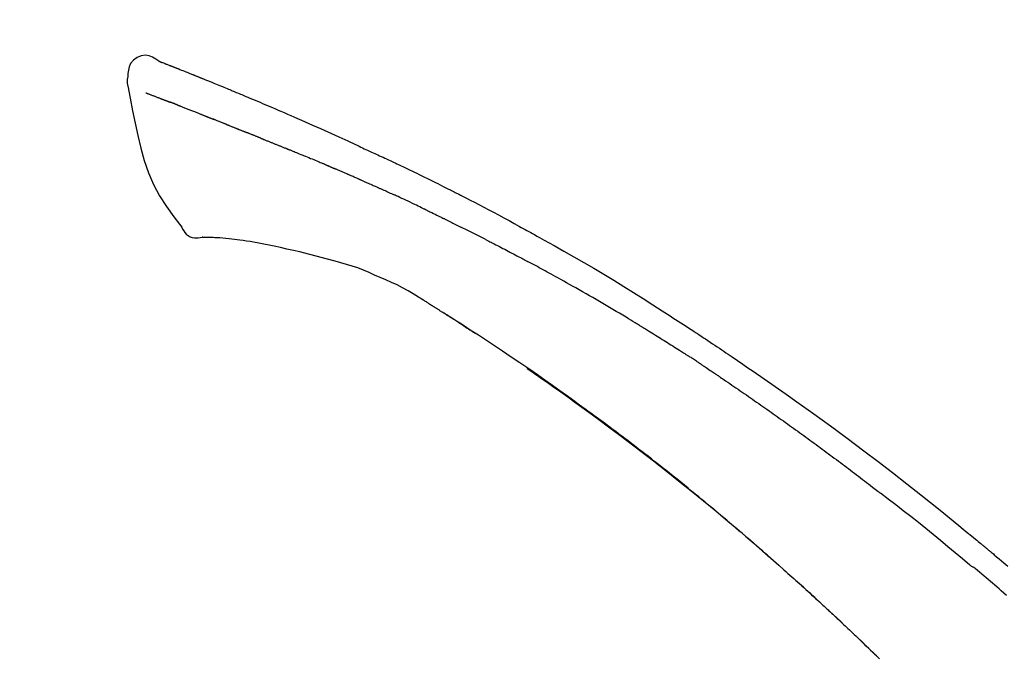
# Model space of a CAD drawing. Extents: x 56059 to 82181, y 210 to 8610.
# Drawn here: x 63336 to 63402, y 3143 to 3186 of the extents above; entities that cross this region are included whole.
import ezdxf

# ---------------------------------------------------------------- set-up
doc = ezdxf.new("R2010")
doc.units = 0
doc.header["$LTSCALE"] = 50
doc.header["$MEASUREMENT"] = 0
doc.layers.get('0').update_dxf_attribs({"linetype": 'CONTINUOUS'})
doc.layers.add('150-機器', color=8, linetype='CONTINUOUS')
doc.layers.add('166-寸法B', color=11, linetype='CONTINUOUS')
doc.styles.add('KH001', font='txt')
doc.dimstyles.new('KH1xx030', dxfattribs={"dimscale": 30, "dimtxt": 2, "dimasz": 0.6, "dimexe": 0.3, "dimexo": 1.2, "dimgap": 0.5, "dimtad": 3, "dimdec": 1, "dimdsep": 46, "dimlunit": 6, "dimtxsty": 'KH001', "dimblk": 'DOT', "dimcen": 1, "dimdle": 1, "dimclrd": 256, "dimclre": 256, "dimclrt": 256, "dimadec": 0, "dimazin": 0, "dimtfac": 1, "dimtdec": 1, "dimtix": 1, "dimtmove": 2, "dimatfit": 3, "dimldrblk": 'CLOSEDBLANK', "dimfxl": 1, "dimtolj": 1, "dimtzin": 0, "dimlwd": -1, "dimlwe": -1, "dimarcsym": 0})

# ---------------------------------------------------------------- blocks, each defined once
blk = doc.blocks.new('_Dot')
at = {"color": 0, "linetype": 'ByBlock', "lineweight": -2}
blk.add_line((-0.5, 0), (-1, 0), dxfattribs=at)
at = {"color": 0, "linetype": 'ByBlock', "const_width": 0.5}
blk.add_lwpolyline([(-0.25, 0, 1), (0.25, 0, 1)], format="xyb", close=True, dxfattribs=at)
blk = doc.blocks.new('*D211')
at = {"layer": '166-寸法B', "transparency": 16777216}
for p, q in [((62851.356, 2963.578), (62851.356, 3225.585)), ((63951.356, 3130.581), (63951.356, 3225.585)), ((63933.356, 3216.585), (62869.356, 3216.585))]:
    blk.add_line(p, q, dxfattribs=at)
at = {"layer": '166-寸法B', "transparency": 16777216, "xscale": 18, "yscale": 18, "zscale": 18, "rotation": 180}
blk.add_blockref('_Dot', (62851.356, 3216.585), dxfattribs=at)
at = {"layer": '166-寸法B', "transparency": 16777216, "xscale": 18, "yscale": 18, "zscale": 18}
blk.add_blockref('_Dot', (63951.356, 3216.585), dxfattribs=at)
at = {"layer": '166-寸法B', "transparency": 16777216, "insert": (63401.356, 3265.392), "char_height": 60, "attachment_point": 5, "style": 'KH001'}
blk.add_mtext('\\A1;1,100', dxfattribs=at)
blk = doc.blocks.new('_ClosedBlank')
at = {"color": 0, "linetype": 'ByBlock', "lineweight": -2}
for p, q in [((-1, 0.1667), (0, 0)), ((-1, 0.1667), (-1, -0.1667)), ((0, 0), (-1, -0.1667))]:
    blk.add_line(p, q, dxfattribs=at)

msp = doc.modelspace()

# ---------------------------------------------------------------- linework, layer by layer
at = {"layer": '150-機器', "color": 13, "linetype": 'Continuous'}
for points in [[(63345.81, 3183.137), (63345.596, 3183.282), (63345.379, 3183.409), (63345.155, 3183.502), (63344.921, 3183.542), (63344.631, 3183.506), (63344.35, 3183.389), (63344.101, 3183.208), (63343.912, 3182.978), (63343.818, 3182.771), (63343.764, 3182.549), (63343.737, 3182.316), (63343.724, 3182.079)], [(63345.806, 3183.137), (63345.806, 3183.138), (63345.807, 3183.139), (63345.807, 3183.141), (63345.808, 3183.142), (63345.816, 3183.145), (63345.826, 3183.142), (63345.838, 3183.133), (63345.851, 3183.123), (63345.904, 3183.089), (63345.953, 3183.071), (63346, 3183.061), (63346.049, 3183.047), (63346.111, 3183.024), (63346.174, 3182.999), (63346.237, 3182.975), (63346.299, 3182.95), (63346.346, 3182.932), (63346.393, 3182.913), (63346.44, 3182.895), (63346.487, 3182.876), (63346.501, 3182.871), (63346.515, 3182.866), (63346.528, 3182.86), (63346.542, 3182.855), (63346.543, 3182.854), (63346.545, 3182.854), (63346.546, 3182.853), (63346.547, 3182.853), (63346.548, 3182.853), (63346.549, 3182.852), (63346.55, 3182.852), (63346.551, 3182.851), (63346.552, 3182.851), (63346.554, 3182.85), (63346.555, 3182.85), (63346.556, 3182.85), (63346.557, 3182.849), (63346.558, 3182.849), (63346.559, 3182.848), (63346.56, 3182.848), (63346.561, 3182.848), (63346.562, 3182.847), (63346.563, 3182.847), (63346.564, 3182.846), (63346.565, 3182.846), (63346.566, 3182.845), (63346.567, 3182.845), (63346.568, 3182.845), (63346.57, 3182.844), (63346.571, 3182.844), (63346.572, 3182.843), (63346.573, 3182.843), (63346.574, 3182.842), (63346.575, 3182.842), (63346.576, 3182.842), (63346.577, 3182.841), (63346.582, 3182.839), (63346.587, 3182.837), (63346.592, 3182.835), (63346.597, 3182.833), (63346.612, 3182.827), (63346.627, 3182.822), (63346.642, 3182.816), (63346.657, 3182.81), (63346.683, 3182.8), (63346.709, 3182.79), (63346.735, 3182.78), (63346.76, 3182.77), (63346.798, 3182.755), (63346.835, 3182.741), (63346.872, 3182.726), (63346.909, 3182.712), (63346.987, 3182.681), (63347.064, 3182.651), (63347.142, 3182.62), (63347.22, 3182.589), (63347.319, 3182.549), (63347.419, 3182.509), (63347.519, 3182.47), (63347.619, 3182.43), (63347.704, 3182.395), (63347.789, 3182.361), (63347.873, 3182.327), (63347.958, 3182.293), (63347.989, 3182.281), (63348.019, 3182.268), (63348.05, 3182.256), (63348.08, 3182.244), (63348.083, 3182.243), (63348.086, 3182.241), (63348.089, 3182.24), (63348.092, 3182.239), (63348.093, 3182.239), (63348.094, 3182.238), (63348.095, 3182.238), (63348.096, 3182.237), (63348.097, 3182.237), (63348.098, 3182.237), (63348.099, 3182.236), (63348.1, 3182.236), (63348.101, 3182.235), (63348.102, 3182.235), (63348.103, 3182.234), (63348.104, 3182.234), (63348.105, 3182.234), (63348.106, 3182.233), (63348.107, 3182.233), (63348.109, 3182.232), (63348.11, 3182.232), (63348.111, 3182.231), (63348.112, 3182.231), (63348.113, 3182.231), (63348.122, 3182.227), (63348.131, 3182.223), (63348.141, 3182.219), (63348.15, 3182.216), (63348.174, 3182.206), (63348.198, 3182.196), (63348.222, 3182.186), (63348.246, 3182.177), (63348.281, 3182.162), (63348.316, 3182.148), (63348.351, 3182.134), (63348.386, 3182.12), (63348.418, 3182.107), (63348.45, 3182.094), (63348.483, 3182.081), (63348.515, 3182.068), (63348.543, 3182.057), (63348.571, 3182.046), (63348.598, 3182.035), (63348.626, 3182.023), (63348.655, 3182.012), (63348.683, 3182.001), (63348.711, 3181.989), (63348.739, 3181.978), (63348.786, 3181.959), (63348.834, 3181.94), (63348.881, 3181.921), (63348.929, 3181.901), (63348.999, 3181.873), (63349.069, 3181.845), (63349.14, 3181.816), (63349.21, 3181.788), (63349.305, 3181.749), (63349.4, 3181.711), (63349.495, 3181.672), (63349.59, 3181.633), (63349.707, 3181.585), (63349.824, 3181.537), (63349.941, 3181.489), (63350.058, 3181.441), (63350.163, 3181.398), (63350.267, 3181.355), (63350.371, 3181.312), (63350.475, 3181.269), (63350.558, 3181.234), (63350.641, 3181.2), (63350.724, 3181.165), (63350.806, 3181.13), (63350.852, 3181.111), (63350.897, 3181.092), (63350.942, 3181.073), (63350.988, 3181.054), (63351.08, 3181.015), (63351.173, 3180.977), (63351.265, 3180.938), (63351.358, 3180.9), (63351.495, 3180.843), (63351.632, 3180.786), (63351.768, 3180.729), (63351.905, 3180.672), (63352.075, 3180.601), (63352.244, 3180.529), (63352.414, 3180.458), (63352.583, 3180.386), (63352.746, 3180.317), (63352.909, 3180.247), (63353.071, 3180.178), (63353.234, 3180.108), (63353.42, 3180.029), (63353.606, 3179.95), (63353.792, 3179.871), (63353.978, 3179.792), (63354.196, 3179.698), (63354.414, 3179.604), (63354.631, 3179.51), (63354.849, 3179.415), (63355.096, 3179.307), (63355.343, 3179.198), (63355.59, 3179.088), (63355.837, 3178.978), (63356.098, 3178.862), (63356.359, 3178.746), (63356.62, 3178.63), (63356.881, 3178.514), (63357.123, 3178.407), (63357.364, 3178.299), (63357.606, 3178.19), (63357.847, 3178.081), (63358.047, 3177.989), (63358.246, 3177.897), (63358.445, 3177.804), (63358.644, 3177.71), (63358.786, 3177.643), (63358.929, 3177.575), (63359.072, 3177.508), (63359.214, 3177.441), (63359.327, 3177.388), (63359.441, 3177.335), (63359.554, 3177.282), (63359.667, 3177.23), (63359.763, 3177.186), (63359.858, 3177.142), (63359.953, 3177.098), (63360.049, 3177.055), (63360.152, 3177.007), (63360.256, 3176.96), (63360.36, 3176.913), (63360.463, 3176.866), (63360.58, 3176.813), (63360.696, 3176.76), (63360.813, 3176.706), (63360.929, 3176.653), (63361.051, 3176.596), (63361.172, 3176.54), (63361.294, 3176.483), (63361.415, 3176.427), (63361.521, 3176.377), (63361.626, 3176.328), (63361.731, 3176.278), (63361.836, 3176.229), (63361.935, 3176.182), (63362.034, 3176.135), (63362.133, 3176.088), (63362.232, 3176.041), (63362.361, 3175.979), (63362.49, 3175.917), (63362.619, 3175.855), (63362.748, 3175.793), (63362.912, 3175.713), (63363.076, 3175.634), (63363.239, 3175.554), (63363.403, 3175.474), (63363.59, 3175.382), (63363.777, 3175.289), (63363.965, 3175.197), (63364.152, 3175.104), (63364.314, 3175.023), (63364.476, 3174.942), (63364.638, 3174.861), (63364.8, 3174.78), (63364.93, 3174.714), (63365.06, 3174.648), (63365.19, 3174.583), (63365.32, 3174.517), (63365.401, 3174.476), (63365.481, 3174.435), (63365.562, 3174.394), (63365.642, 3174.353), (63365.691, 3174.328), (63365.739, 3174.303), (63365.787, 3174.279), (63365.836, 3174.254), (63365.856, 3174.244), (63365.877, 3174.233), (63365.897, 3174.223), (63365.918, 3174.212), (63365.95, 3174.195), (63365.983, 3174.178), (63366.016, 3174.162), (63366.049, 3174.145), (63366.344, 3173.994), (63366.639, 3173.843), (63366.933, 3173.692), (63367.228, 3173.54), (63367.557, 3173.368), (63367.886, 3173.195), (63368.214, 3173.021), (63368.541, 3172.845), (63368.892, 3172.656), (63369.242, 3172.465), (63369.591, 3172.274), (63369.94, 3172.083), (63370.066, 3172.013), (63370.193, 3171.944), (63370.319, 3171.875), (63370.445, 3171.805), (63370.571, 3171.736), (63370.697, 3171.666), (63370.823, 3171.596), (63370.949, 3171.526), (63371.112, 3171.435), (63371.274, 3171.344), (63371.436, 3171.253), (63371.599, 3171.163), (63372.261, 3170.792), (63372.922, 3170.42), (63373.582, 3170.046), (63374.24, 3169.668), (63374.916, 3169.273), (63375.588, 3168.873), (63376.258, 3168.468), (63376.924, 3168.058), (63377.571, 3167.653), (63378.216, 3167.245), (63378.86, 3166.834), (63379.503, 3166.423), (63379.681, 3166.309), (63379.859, 3166.195), (63380.037, 3166.081), (63380.215, 3165.967), (63380.393, 3165.852), (63380.571, 3165.737), (63380.749, 3165.622), (63380.926, 3165.506), (63381.096, 3165.396), (63381.266, 3165.285), (63381.436, 3165.173), (63381.605, 3165.062), (63381.727, 3164.982), (63381.848, 3164.902), (63381.97, 3164.821), (63382.091, 3164.741), (63382.164, 3164.692), (63382.238, 3164.643), (63382.311, 3164.594), (63382.384, 3164.546), (63382.545, 3164.439), (63382.706, 3164.332), (63382.867, 3164.224), (63383.028, 3164.117), (63383.178, 3164.017), (63383.327, 3163.916), (63383.477, 3163.816), (63383.626, 3163.715), (63383.764, 3163.621), (63383.902, 3163.527), (63384.04, 3163.433), (63384.178, 3163.339)], [(63345.87, 3183.115), (63345.881, 3183.111), (63345.892, 3183.107), (63345.903, 3183.103), (63345.915, 3183.099), (63345.948, 3183.086), (63345.982, 3183.073), (63346.015, 3183.06), (63346.049, 3183.047), (63346.111, 3183.023), (63346.174, 3182.999), (63346.237, 3182.975), (63346.299, 3182.95), (63346.346, 3182.932), (63346.393, 3182.913), (63346.44, 3182.895), (63346.487, 3182.876), (63346.501, 3182.871), (63346.515, 3182.866), (63346.528, 3182.86), (63346.542, 3182.855), (63346.543, 3182.854), (63346.545, 3182.854), (63346.546, 3182.853), (63346.547, 3182.853), (63346.548, 3182.853), (63346.549, 3182.852), (63346.55, 3182.852), (63346.551, 3182.851), (63346.552, 3182.851), (63346.554, 3182.85), (63346.555, 3182.85), (63346.556, 3182.85), (63346.557, 3182.849), (63346.558, 3182.849), (63346.559, 3182.848), (63346.56, 3182.848), (63346.561, 3182.848), (63346.562, 3182.847), (63346.563, 3182.847), (63346.564, 3182.846), (63346.565, 3182.846), (63346.566, 3182.845), (63346.567, 3182.845), (63346.568, 3182.845), (63346.57, 3182.844), (63346.571, 3182.844), (63346.572, 3182.843), (63346.573, 3182.843), (63346.574, 3182.842), (63346.575, 3182.842), (63346.576, 3182.842), (63346.577, 3182.841), (63346.582, 3182.839), (63346.587, 3182.837), (63346.592, 3182.835), (63346.597, 3182.833), (63346.612, 3182.827), (63346.627, 3182.822), (63346.642, 3182.816), (63346.657, 3182.81), (63346.683, 3182.8), (63346.709, 3182.79), (63346.735, 3182.78), (63346.76, 3182.77), (63346.798, 3182.755), (63346.835, 3182.741), (63346.872, 3182.726), (63346.909, 3182.712), (63346.943, 3182.699), (63346.976, 3182.685), (63347.01, 3182.672), (63347.044, 3182.659), (63347.068, 3182.649), (63347.092, 3182.64), (63347.116, 3182.63), (63347.14, 3182.621), (63347.141, 3182.62), (63347.142, 3182.62), (63347.143, 3182.619), (63347.144, 3182.619)], [(63343.724, 3182.078), (63343.713, 3182.032), (63343.702, 3181.986), (63343.693, 3181.94), (63343.686, 3181.894), (63343.68, 3181.844), (63343.678, 3181.795), (63343.678, 3181.745), (63343.682, 3181.696), (63343.688, 3181.644), (63343.697, 3181.592), (63343.708, 3181.541), (63343.72, 3181.489)], [(63343.726, 3181.491), (63343.883, 3180.659), (63344.043, 3179.827), (63344.211, 3178.995), (63344.391, 3178.163), (63344.593, 3177.317), (63344.826, 3176.481), (63345.105, 3175.664), (63345.446, 3174.875), (63345.852, 3174.131), (63346.315, 3173.415), (63346.815, 3172.718), (63347.334, 3172.03)], [(63344.938, 3181.023), (63344.949, 3181.018), (63344.961, 3181.014), (63344.972, 3181.009), (63344.983, 3181.005), (63345.006, 3180.996), (63345.029, 3180.987), (63345.052, 3180.978), (63345.075, 3180.969), (63345.112, 3180.955), (63345.149, 3180.941), (63345.186, 3180.927), (63345.223, 3180.912), (63345.262, 3180.897), (63345.301, 3180.882), (63345.34, 3180.867), (63345.38, 3180.852), (63345.422, 3180.836), (63345.463, 3180.82), (63345.505, 3180.804), (63345.547, 3180.788), (63345.591, 3180.77), (63345.636, 3180.753), (63345.68, 3180.736), (63345.725, 3180.719), (63345.762, 3180.705), (63345.799, 3180.69), (63345.837, 3180.676), (63345.874, 3180.662), (63345.903, 3180.65), (63345.932, 3180.639), (63345.962, 3180.628), (63345.991, 3180.617), (63346.011, 3180.609), (63346.031, 3180.601), (63346.051, 3180.593), (63346.072, 3180.586), (63346.093, 3180.578), (63346.114, 3180.569), (63346.136, 3180.561), (63346.157, 3180.553), (63346.172, 3180.548), (63346.187, 3180.542), (63346.202, 3180.536), (63346.216, 3180.531), (63346.224, 3180.528), (63346.231, 3180.525), (63346.239, 3180.522), (63346.247, 3180.519)], [(63346.247, 3180.519), (63346.255, 3180.516), (63346.263, 3180.513), (63346.271, 3180.51), (63346.279, 3180.507), (63346.296, 3180.501), (63346.312, 3180.494), (63346.329, 3180.488), (63346.346, 3180.482), (63346.372, 3180.472), (63346.397, 3180.462), (63346.423, 3180.452), (63346.449, 3180.443), (63346.467, 3180.436), (63346.485, 3180.429), (63346.503, 3180.422), (63346.521, 3180.416), (63346.53, 3180.412), (63346.539, 3180.409), (63346.549, 3180.405), (63346.558, 3180.402)], [(63347.06, 3180.207), (63347.051, 3180.21), (63347.042, 3180.214), (63347.033, 3180.217), (63347.024, 3180.221), (63347.006, 3180.228), (63346.988, 3180.235), (63346.97, 3180.242), (63346.952, 3180.249), (63346.926, 3180.259), (63346.9, 3180.269), (63346.874, 3180.279), (63346.848, 3180.289), (63346.823, 3180.299), (63346.797, 3180.309), (63346.772, 3180.319), (63346.747, 3180.328), (63346.723, 3180.338), (63346.699, 3180.347), (63346.675, 3180.356), (63346.651, 3180.366), (63346.635, 3180.372), (63346.62, 3180.378), (63346.604, 3180.384), (63346.588, 3180.39), (63346.581, 3180.393), (63346.573, 3180.396), (63346.565, 3180.399), (63346.558, 3180.402)], [(63347.06, 3180.207), (63347.076, 3180.2), (63347.093, 3180.194), (63347.109, 3180.187), (63347.125, 3180.181), (63347.159, 3180.168), (63347.192, 3180.155), (63347.226, 3180.142), (63347.259, 3180.129), (63347.312, 3180.108), (63347.365, 3180.087), (63347.418, 3180.067), (63347.471, 3180.046), (63347.527, 3180.024), (63347.583, 3180.002), (63347.639, 3179.98), (63347.695, 3179.958), (63347.755, 3179.934), (63347.814, 3179.91), (63347.874, 3179.887), (63347.934, 3179.863), (63347.997, 3179.838), (63348.061, 3179.813), (63348.124, 3179.788), (63348.187, 3179.763), (63348.243, 3179.741), (63348.3, 3179.718), (63348.356, 3179.696), (63348.412, 3179.674), (63348.459, 3179.655), (63348.506, 3179.636), (63348.552, 3179.617), (63348.599, 3179.599), (63348.635, 3179.585), (63348.67, 3179.57), (63348.706, 3179.556), (63348.741, 3179.542), (63348.775, 3179.528), (63348.809, 3179.515), (63348.842, 3179.501), (63348.876, 3179.488), (63348.898, 3179.479), (63348.92, 3179.47), (63348.942, 3179.461), (63348.964, 3179.452), (63348.975, 3179.448), (63348.985, 3179.443), (63348.996, 3179.439), (63349.007, 3179.435)], [(63349.007, 3179.435), (63349.014, 3179.432), (63349.022, 3179.428), (63349.03, 3179.425), (63349.038, 3179.422), (63349.054, 3179.416), (63349.07, 3179.409), (63349.086, 3179.402), (63349.102, 3179.396), (63349.129, 3179.385), (63349.155, 3179.375), (63349.181, 3179.364), (63349.207, 3179.354), (63349.237, 3179.342), (63349.267, 3179.331), (63349.296, 3179.319), (63349.326, 3179.308), (63349.347, 3179.299), (63349.369, 3179.291), (63349.39, 3179.283), (63349.412, 3179.275), (63349.423, 3179.271), (63349.434, 3179.266), (63349.446, 3179.262), (63349.457, 3179.258)], [(63350.315, 3178.914), (63350.302, 3178.919), (63350.289, 3178.924), (63350.277, 3178.929), (63350.264, 3178.934), (63350.238, 3178.945), (63350.212, 3178.955), (63350.186, 3178.965), (63350.16, 3178.976), (63350.109, 3178.996), (63350.057, 3179.016), (63350.006, 3179.036), (63349.954, 3179.057), (63349.895, 3179.08), (63349.836, 3179.103), (63349.777, 3179.126), (63349.718, 3179.15), (63349.673, 3179.168), (63349.628, 3179.187), (63349.583, 3179.205), (63349.538, 3179.224), (63349.518, 3179.232), (63349.497, 3179.241), (63349.477, 3179.249), (63349.457, 3179.258)], [(63350.315, 3178.914), (63350.332, 3178.907), (63350.349, 3178.901), (63350.367, 3178.894), (63350.384, 3178.887), (63350.417, 3178.874), (63350.45, 3178.861), (63350.484, 3178.847), (63350.517, 3178.834), (63350.566, 3178.815), (63350.614, 3178.795), (63350.663, 3178.776), (63350.712, 3178.756), (63350.757, 3178.738), (63350.803, 3178.72), (63350.848, 3178.702), (63350.894, 3178.684), (63350.923, 3178.672), (63350.953, 3178.66), (63350.982, 3178.648), (63351.011, 3178.636), (63351.025, 3178.631), (63351.039, 3178.625), (63351.053, 3178.619), (63351.068, 3178.614)], [(63351.068, 3178.614), (63351.084, 3178.607), (63351.1, 3178.601), (63351.116, 3178.594), (63351.132, 3178.588), (63351.162, 3178.575), (63351.193, 3178.563), (63351.223, 3178.551), (63351.253, 3178.539), (63351.296, 3178.522), (63351.339, 3178.504), (63351.382, 3178.487), (63351.424, 3178.469), (63351.461, 3178.454), (63351.498, 3178.439), (63351.535, 3178.424), (63351.572, 3178.409), (63351.595, 3178.4), (63351.617, 3178.391), (63351.64, 3178.382), (63351.663, 3178.372), (63351.673, 3178.368), (63351.683, 3178.364), (63351.694, 3178.36), (63351.704, 3178.355)], [(63352.636, 3177.98), (63352.623, 3177.986), (63352.61, 3177.991), (63352.597, 3177.996), (63352.584, 3178.001), (63352.557, 3178.012), (63352.531, 3178.023), (63352.504, 3178.033), (63352.478, 3178.044), (63352.439, 3178.06), (63352.4, 3178.075), (63352.36, 3178.091), (63352.321, 3178.107), (63352.282, 3178.123), (63352.243, 3178.138), (63352.204, 3178.154), (63352.165, 3178.17), (63352.127, 3178.185), (63352.088, 3178.201), (63352.049, 3178.216), (63352.01, 3178.232), (63351.972, 3178.248), (63351.933, 3178.263), (63351.895, 3178.279), (63351.856, 3178.294), (63351.831, 3178.304), (63351.806, 3178.314), (63351.78, 3178.325), (63351.755, 3178.335), (63351.742, 3178.34), (63351.729, 3178.345), (63351.717, 3178.35), (63351.704, 3178.355)], [(63352.636, 3177.98), (63352.651, 3177.974), (63352.666, 3177.968), (63352.681, 3177.962), (63352.696, 3177.956), (63352.726, 3177.944), (63352.756, 3177.932), (63352.786, 3177.92), (63352.816, 3177.908), (63352.861, 3177.89), (63352.907, 3177.871), (63352.952, 3177.853), (63352.997, 3177.835), (63353.043, 3177.817), (63353.089, 3177.798), (63353.134, 3177.78), (63353.18, 3177.761), (63353.226, 3177.743), (63353.272, 3177.725), (63353.318, 3177.706), (63353.364, 3177.688), (63353.41, 3177.669), (63353.456, 3177.65), (63353.502, 3177.632), (63353.548, 3177.613), (63353.595, 3177.594), (63353.641, 3177.576), (63353.688, 3177.557), (63353.734, 3177.538), (63353.781, 3177.52), (63353.828, 3177.501), (63353.875, 3177.482), (63353.921, 3177.463), (63353.968, 3177.444), (63354.016, 3177.425), (63354.063, 3177.406), (63354.11, 3177.387), (63354.157, 3177.368), (63354.204, 3177.349), (63354.251, 3177.33), (63354.299, 3177.311), (63354.331, 3177.299), (63354.362, 3177.286), (63354.394, 3177.273), (63354.426, 3177.26), (63354.442, 3177.254), (63354.457, 3177.247), (63354.473, 3177.241), (63354.489, 3177.235)], [(63354.489, 3177.235), (63354.513, 3177.225), (63354.537, 3177.215), (63354.561, 3177.206), (63354.585, 3177.196), (63354.633, 3177.177), (63354.682, 3177.157), (63354.73, 3177.138), (63354.778, 3177.119), (63354.859, 3177.085), (63354.941, 3177.052), (63355.023, 3177.018), (63355.104, 3176.985), (63355.202, 3176.945), (63355.3, 3176.904), (63355.398, 3176.864), (63355.496, 3176.824), (63355.611, 3176.777), (63355.726, 3176.73), (63355.841, 3176.683), (63355.956, 3176.636), (63356.063, 3176.592), (63356.171, 3176.549), (63356.278, 3176.505), (63356.385, 3176.461), (63356.46, 3176.429), (63356.536, 3176.397), (63356.611, 3176.366), (63356.687, 3176.335), (63356.732, 3176.318), (63356.776, 3176.301), (63356.82, 3176.283), (63356.864, 3176.264), (63356.892, 3176.251), (63356.92, 3176.238), (63356.948, 3176.225), (63356.975, 3176.212), (63356.994, 3176.203), (63357.013, 3176.194), (63357.033, 3176.186), (63357.052, 3176.177), (63357.061, 3176.173), (63357.071, 3176.169), (63357.08, 3176.165), (63357.09, 3176.16)], [(63357.09, 3176.16), (63357.103, 3176.155), (63357.116, 3176.149), (63357.129, 3176.143), (63357.142, 3176.137), (63357.168, 3176.125), (63357.194, 3176.113), (63357.22, 3176.102), (63357.246, 3176.09), (63357.286, 3176.072), (63357.325, 3176.055), (63357.364, 3176.038), (63357.404, 3176.02), (63357.43, 3176.009), (63357.456, 3175.997), (63357.483, 3175.986), (63357.509, 3175.974), (63357.522, 3175.968), (63357.536, 3175.963), (63357.549, 3175.957), (63357.562, 3175.951)], [(63358.503, 3175.545), (63358.464, 3175.562), (63358.425, 3175.579), (63358.386, 3175.596), (63358.346, 3175.613), (63358.268, 3175.647), (63358.19, 3175.681), (63358.111, 3175.715), (63358.033, 3175.749), (63357.954, 3175.783), (63357.876, 3175.817), (63357.797, 3175.85), (63357.719, 3175.884), (63357.68, 3175.901), (63357.64, 3175.917), (63357.601, 3175.934), (63357.562, 3175.951)], [(63359.224, 3175.231), (63359.18, 3175.25), (63359.136, 3175.269), (63359.092, 3175.289), (63359.048, 3175.308), (63358.988, 3175.334), (63358.928, 3175.36), (63358.868, 3175.386), (63358.808, 3175.412), (63358.748, 3175.438), (63358.688, 3175.464), (63358.628, 3175.49), (63358.568, 3175.517), (63358.552, 3175.524), (63358.536, 3175.531), (63358.519, 3175.538), (63358.503, 3175.545)], [(63359.224, 3175.231), (63359.247, 3175.221), (63359.27, 3175.211), (63359.294, 3175.201), (63359.317, 3175.191), (63359.366, 3175.169), (63359.415, 3175.148), (63359.465, 3175.127), (63359.514, 3175.105), (63359.591, 3175.071), (63359.668, 3175.038), (63359.745, 3175.004), (63359.822, 3174.97), (63359.906, 3174.933), (63359.99, 3174.896), (63360.074, 3174.859), (63360.158, 3174.822), (63360.217, 3174.796), (63360.275, 3174.77), (63360.333, 3174.745), (63360.391, 3174.719), (63360.422, 3174.705), (63360.452, 3174.692), (63360.482, 3174.678), (63360.513, 3174.665)], [(63360.513, 3174.665), (63360.555, 3174.646), (63360.597, 3174.627), (63360.639, 3174.608), (63360.681, 3174.589), (63360.768, 3174.55), (63360.856, 3174.511), (63360.944, 3174.472), (63361.032, 3174.432), (63361.12, 3174.392), (63361.207, 3174.352), (63361.295, 3174.312), (63361.383, 3174.272), (63361.428, 3174.251), (63361.474, 3174.23), (63361.52, 3174.209), (63361.566, 3174.189)], [(63363.673, 3173.193), (63363.649, 3173.205), (63363.624, 3173.217), (63363.599, 3173.229), (63363.575, 3173.241), (63363.528, 3173.263), (63363.481, 3173.286), (63363.434, 3173.308), (63363.388, 3173.331), (63363.274, 3173.385), (63363.161, 3173.44), (63363.047, 3173.495), (63362.934, 3173.549), (63362.784, 3173.622), (63362.633, 3173.694), (63362.482, 3173.766), (63362.331, 3173.837), (63362.202, 3173.897), (63362.073, 3173.956), (63361.943, 3174.015), (63361.814, 3174.074), (63361.752, 3174.103), (63361.69, 3174.131), (63361.628, 3174.16), (63361.566, 3174.189)], [(63363.673, 3173.193), (63363.706, 3173.178), (63363.738, 3173.162), (63363.771, 3173.146), (63363.803, 3173.131), (63363.871, 3173.098), (63363.94, 3173.065), (63364.008, 3173.032), (63364.077, 3172.999), (63364.185, 3172.946), (63364.293, 3172.894), (63364.401, 3172.841), (63364.509, 3172.788), (63364.585, 3172.751), (63364.661, 3172.714), (63364.737, 3172.676), (63364.812, 3172.639), (63364.852, 3172.619), (63364.892, 3172.6), (63364.931, 3172.58), (63364.971, 3172.561)], [(63364.971, 3172.561), (63365.013, 3172.54), (63365.056, 3172.519), (63365.098, 3172.498), (63365.14, 3172.477), (63365.228, 3172.433), (63365.316, 3172.39), (63365.405, 3172.346), (63365.493, 3172.302), (63365.58, 3172.258), (63365.668, 3172.213), (63365.756, 3172.169), (63365.844, 3172.124), (63365.889, 3172.101), (63365.935, 3172.078), (63365.98, 3172.055), (63366.026, 3172.032)], [(63347.334, 3172.03), (63347.4, 3171.903), (63347.471, 3171.78), (63347.551, 3171.664), (63347.644, 3171.56), (63347.761, 3171.466), (63347.894, 3171.391), (63348.036, 3171.338), (63348.184, 3171.309), (63348.312, 3171.304), (63348.44, 3171.314), (63348.567, 3171.334), (63348.695, 3171.358)], [(63367.642, 3171.218), (63367.598, 3171.24), (63367.553, 3171.263), (63367.508, 3171.286), (63367.464, 3171.308), (63367.374, 3171.354), (63367.285, 3171.399), (63367.195, 3171.445), (63367.106, 3171.49), (63366.971, 3171.558), (63366.837, 3171.626), (63366.702, 3171.693), (63366.567, 3171.761), (63366.477, 3171.806), (63366.387, 3171.85), (63366.297, 3171.895), (63366.207, 3171.94), (63366.162, 3171.962), (63366.117, 3171.985), (63366.071, 3172.007), (63366.026, 3172.03)], [(63349.182, 3171.329), (63349.158, 3171.33), (63349.134, 3171.331), (63349.111, 3171.332), (63349.087, 3171.333), (63349.048, 3171.334), (63349.009, 3171.336), (63348.97, 3171.337), (63348.931, 3171.339), (63348.89, 3171.339), (63348.85, 3171.338), (63348.809, 3171.34), (63348.767, 3171.345), (63348.752, 3171.349), (63348.737, 3171.353), (63348.722, 3171.354), (63348.706, 3171.347), (63348.703, 3171.345), (63348.701, 3171.344), (63348.699, 3171.343), (63348.698, 3171.343), (63348.697, 3171.344), (63348.697, 3171.346), (63348.697, 3171.347), (63348.697, 3171.349)], [(63350.507, 3171.24), (63350.299, 3171.264), (63350.09, 3171.286), (63349.882, 3171.305), (63349.673, 3171.319), (63349.552, 3171.323), (63349.431, 3171.326), (63349.31, 3171.328), (63349.189, 3171.329)], [(63352.149, 3171.02), (63351.916, 3171.06), (63351.683, 3171.098), (63351.45, 3171.134), (63351.216, 3171.165), (63351.039, 3171.187), (63350.862, 3171.205), (63350.684, 3171.223), (63350.507, 3171.24)], [(63367.642, 3171.218), (63367.682, 3171.197), (63367.722, 3171.177), (63367.762, 3171.157), (63367.802, 3171.136), (63367.882, 3171.096), (63367.961, 3171.055), (63368.041, 3171.014), (63368.121, 3170.974), (63368.24, 3170.913), (63368.359, 3170.851), (63368.478, 3170.79), (63368.597, 3170.728), (63368.715, 3170.667), (63368.834, 3170.605), (63368.952, 3170.544), (63369.071, 3170.482), (63369.189, 3170.421), (63369.307, 3170.359), (63369.425, 3170.297), (63369.543, 3170.235), (63369.66, 3170.174), (63369.777, 3170.112), (63369.895, 3170.05), (63370.012, 3169.988), (63370.09, 3169.946), (63370.168, 3169.905), (63370.246, 3169.863), (63370.324, 3169.821), (63370.362, 3169.801), (63370.401, 3169.78), (63370.44, 3169.759), (63370.479, 3169.738)], [(63353.528, 3170.758), (63353.184, 3170.823), (63352.839, 3170.889), (63352.494, 3170.955), (63352.149, 3171.02)], [(63355.236, 3170.369), (63354.809, 3170.466), (63354.382, 3170.563), (63353.955, 3170.66), (63353.528, 3170.758)], [(63357.601, 3169.75), (63357.01, 3169.905), (63356.418, 3170.059), (63355.827, 3170.214), (63355.236, 3170.369)], [(63360.621, 3168.653), (63360.249, 3168.824), (63359.875, 3168.991), (63359.499, 3169.15), (63359.118, 3169.296), (63358.744, 3169.423), (63358.365, 3169.539), (63357.984, 3169.646), (63357.601, 3169.75)], [(63377.987, 3165.451), (63377.913, 3165.496), (63377.838, 3165.541), (63377.764, 3165.586), (63377.69, 3165.631), (63377.541, 3165.721), (63377.392, 3165.811), (63377.244, 3165.901), (63377.095, 3165.991), (63376.871, 3166.125), (63376.647, 3166.259), (63376.423, 3166.392), (63376.199, 3166.524), (63375.974, 3166.656), (63375.749, 3166.788), (63375.524, 3166.92), (63375.299, 3167.051), (63375.074, 3167.181), (63374.848, 3167.312), (63374.623, 3167.441), (63374.397, 3167.571), (63374.17, 3167.7), (63373.944, 3167.829), (63373.718, 3167.957), (63373.491, 3168.085), (63373.296, 3168.194), (63373.101, 3168.303), (63372.906, 3168.412), (63372.711, 3168.521), (63372.548, 3168.611), (63372.385, 3168.701), (63372.222, 3168.791), (63372.059, 3168.881), (63371.928, 3168.953), (63371.797, 3169.025), (63371.665, 3169.097), (63371.534, 3169.168), (63371.403, 3169.24), (63371.271, 3169.312), (63371.139, 3169.383), (63371.008, 3169.454), (63370.92, 3169.502), (63370.832, 3169.549), (63370.743, 3169.596), (63370.655, 3169.644), (63370.611, 3169.667), (63370.567, 3169.691), (63370.523, 3169.715), (63370.479, 3169.738)], [(63363.531, 3167.129), (63363.184, 3167.349), (63362.835, 3167.566), (63362.482, 3167.775), (63362.123, 3167.972), (63361.754, 3168.156), (63361.379, 3168.328), (63361.001, 3168.493), (63360.62, 3168.654)], [(63363.908, 3166.896), (63363.859, 3166.927), (63363.809, 3166.959), (63363.759, 3166.99), (63363.71, 3167.021), (63363.66, 3167.052), (63363.61, 3167.083), (63363.559, 3167.113), (63363.509, 3167.143), (63363.458, 3167.173), (63363.408, 3167.203), (63363.357, 3167.233), (63363.306, 3167.263)], [(63363.908, 3166.896), (63363.914, 3166.892), (63363.92, 3166.889), (63363.925, 3166.885), (63363.931, 3166.882), (63363.942, 3166.875), (63363.952, 3166.869), (63363.962, 3166.862), (63363.973, 3166.855), (63363.987, 3166.847), (63364.001, 3166.838), (63364.015, 3166.829), (63364.029, 3166.82), (63364.04, 3166.813), (63364.051, 3166.806), (63364.062, 3166.799), (63364.073, 3166.792), (63364.093, 3166.78), (63364.112, 3166.768), (63364.131, 3166.756), (63364.15, 3166.744), (63364.178, 3166.726), (63364.206, 3166.709), (63364.234, 3166.691), (63364.262, 3166.673), (63364.299, 3166.649), (63364.337, 3166.625), (63364.375, 3166.602), (63364.413, 3166.578), (63364.45, 3166.554), (63364.488, 3166.53), (63364.525, 3166.506), (63364.563, 3166.483), (63364.6, 3166.459), (63364.637, 3166.435), (63364.674, 3166.412), (63364.711, 3166.388), (63364.748, 3166.365), (63364.785, 3166.341), (63364.821, 3166.318), (63364.858, 3166.294), (63364.897, 3166.27), (63364.935, 3166.245), (63364.974, 3166.221), (63365.013, 3166.196), (63365.039, 3166.179), (63365.065, 3166.162), (63365.092, 3166.145), (63365.118, 3166.129), (63365.132, 3166.119), (63365.146, 3166.11), (63365.16, 3166.101), (63365.175, 3166.092)], [(63365.887, 3165.633), (63365.88, 3165.638), (63365.873, 3165.643), (63365.866, 3165.647), (63365.858, 3165.652), (63365.795, 3165.693), (63365.732, 3165.734), (63365.668, 3165.775), (63365.605, 3165.816), (63365.515, 3165.874), (63365.425, 3165.932), (63365.335, 3165.99), (63365.245, 3166.047), (63365.162, 3166.1), (63365.08, 3166.153), (63364.997, 3166.206), (63364.914, 3166.259), (63364.887, 3166.276), (63364.861, 3166.293), (63364.834, 3166.31), (63364.807, 3166.327)], [(63365.122, 3166.126), (63365.096, 3166.143), (63365.069, 3166.16), (63365.043, 3166.176), (63365.017, 3166.193), (63364.991, 3166.21), (63364.965, 3166.227), (63364.938, 3166.243), (63364.912, 3166.26), (63364.886, 3166.277), (63364.86, 3166.294), (63364.833, 3166.31), (63364.807, 3166.327)], [(63386.671, 3149.942), (63386.618, 3149.988), (63386.566, 3150.034), (63386.513, 3150.08), (63386.461, 3150.126), (63386.342, 3150.23), (63386.224, 3150.333), (63386.105, 3150.436), (63385.987, 3150.54), (63385.8, 3150.702), (63385.614, 3150.864), (63385.427, 3151.025), (63385.24, 3151.187), (63385.038, 3151.36), (63384.837, 3151.533), (63384.635, 3151.706), (63384.433, 3151.878), (63384.229, 3152.052), (63384.024, 3152.226), (63383.82, 3152.399), (63383.615, 3152.572), (63383.408, 3152.747), (63383.201, 3152.921), (63382.993, 3153.094), (63382.786, 3153.268), (63382.576, 3153.442), (63382.366, 3153.616), (63382.156, 3153.79), (63381.945, 3153.964), (63381.706, 3154.161), (63381.466, 3154.357), (63381.226, 3154.553), (63380.985, 3154.749), (63380.736, 3154.95), (63380.487, 3155.151), (63380.237, 3155.352), (63379.986, 3155.552), (63379.738, 3155.75), (63379.489, 3155.947), (63379.24, 3156.144), (63378.991, 3156.34), (63378.771, 3156.513), (63378.55, 3156.686), (63378.329, 3156.858), (63378.108, 3157.029), (63377.92, 3157.174), (63377.732, 3157.319), (63377.543, 3157.464), (63377.355, 3157.608), (63377.189, 3157.733), (63377.024, 3157.859), (63376.858, 3157.984), (63376.693, 3158.109), (63376.551, 3158.216), (63376.409, 3158.323), (63376.267, 3158.429), (63376.125, 3158.536), (63375.982, 3158.642), (63375.838, 3158.749), (63375.695, 3158.855), (63375.551, 3158.962), (63375.394, 3159.078), (63375.236, 3159.194), (63375.079, 3159.309), (63374.921, 3159.425), (63374.722, 3159.57), (63374.523, 3159.716), (63374.324, 3159.861), (63374.124, 3160.006), (63373.882, 3160.181), (63373.641, 3160.355), (63373.398, 3160.529), (63373.156, 3160.703), (63372.654, 3161.063), (63372.151, 3161.42), (63371.647, 3161.777), (63371.141, 3162.131), (63370.561, 3162.535), (63369.978, 3162.935), (63369.394, 3163.333), (63368.807, 3163.727), (63368.27, 3164.083), (63367.733, 3164.437), (63367.193, 3164.79), (63366.653, 3165.14), (63366.422, 3165.29), (63366.19, 3165.44), (63365.958, 3165.59), (63365.726, 3165.739), (63365.66, 3165.782), (63365.594, 3165.824), (63365.528, 3165.867), (63365.461, 3165.909), (63365.437, 3165.925), (63365.413, 3165.94), (63365.388, 3165.956), (63365.364, 3165.972), (63365.362, 3165.973), (63365.36, 3165.974), (63365.358, 3165.976), (63365.355, 3165.977), (63365.354, 3165.978), (63365.353, 3165.978), (63365.352, 3165.979), (63365.351, 3165.98), (63365.35, 3165.98), (63365.35, 3165.981), (63365.349, 3165.981), (63365.348, 3165.982), (63365.346, 3165.983), (63365.344, 3165.984), (63365.342, 3165.986), (63365.34, 3165.987), (63365.325, 3165.997), (63365.309, 3166.006), (63365.294, 3166.016), (63365.279, 3166.026), (63365.263, 3166.035), (63365.248, 3166.045), (63365.233, 3166.055), (63365.218, 3166.064), (63365.206, 3166.072), (63365.193, 3166.08), (63365.181, 3166.088), (63365.169, 3166.096)], [(63365.887, 3165.633), (63365.89, 3165.632), (63365.892, 3165.63), (63365.894, 3165.629), (63365.896, 3165.627), (63365.935, 3165.602), (63365.974, 3165.577), (63366.013, 3165.552), (63366.052, 3165.526), (63366.127, 3165.478), (63366.202, 3165.429), (63366.277, 3165.381), (63366.352, 3165.332), (63366.44, 3165.275), (63366.528, 3165.217), (63366.616, 3165.159), (63366.704, 3165.102), (63366.755, 3165.068), (63366.806, 3165.034), (63366.858, 3165.001), (63366.909, 3164.967), (63366.924, 3164.957), (63366.94, 3164.947), (63366.955, 3164.937), (63366.971, 3164.926)], [(63365.887, 3165.633), (63365.887, 3165.633), (63365.887, 3165.633), (63365.887, 3165.633), (63365.887, 3165.633), (63365.887, 3165.633), (63365.887, 3165.633), (63365.887, 3165.633), (63365.887, 3165.633)], [(63377.987, 3165.451), (63378.026, 3165.427), (63378.065, 3165.403), (63378.104, 3165.379), (63378.143, 3165.355), (63378.221, 3165.308), (63378.299, 3165.26), (63378.377, 3165.213), (63378.455, 3165.165), (63378.572, 3165.094), (63378.688, 3165.022), (63378.805, 3164.95), (63378.921, 3164.878), (63379.038, 3164.805), (63379.154, 3164.733), (63379.271, 3164.661), (63379.387, 3164.588), (63379.503, 3164.516), (63379.619, 3164.443), (63379.735, 3164.37), (63379.851, 3164.297), (63379.967, 3164.224), (63380.083, 3164.151), (63380.199, 3164.077), (63380.315, 3164.004), (63380.431, 3163.93), (63380.546, 3163.857), (63380.662, 3163.783), (63380.778, 3163.709), (63380.855, 3163.66), (63380.931, 3163.61), (63381.008, 3163.561), (63381.085, 3163.511), (63381.124, 3163.487), (63381.162, 3163.462), (63381.2, 3163.437), (63381.239, 3163.412)], [(63382.067, 3162.87), (63382.044, 3162.885), (63382.021, 3162.9), (63381.998, 3162.915), (63381.975, 3162.93), (63381.929, 3162.961), (63381.884, 3162.991), (63381.838, 3163.022), (63381.792, 3163.052), (63381.723, 3163.097), (63381.654, 3163.143), (63381.585, 3163.188), (63381.516, 3163.233), (63381.47, 3163.263), (63381.424, 3163.293), (63381.377, 3163.323), (63381.331, 3163.353), (63381.308, 3163.367), (63381.285, 3163.382), (63381.262, 3163.397), (63381.239, 3163.412)], [(63384.171, 3163.341), (63384.527, 3163.1), (63384.882, 3162.859), (63385.237, 3162.617), (63385.592, 3162.375), (63386.326, 3161.87), (63387.058, 3161.363), (63387.788, 3160.852), (63388.515, 3160.338), (63389.64, 3159.532), (63390.759, 3158.717), (63391.872, 3157.894), (63392.98, 3157.063), (63393.946, 3156.33), (63394.907, 3155.591), (63395.864, 3154.846), (63396.816, 3154.095), (63397.455, 3153.585), (63398.091, 3153.073), (63398.726, 3152.559), (63399.359, 3152.043), (63399.636, 3151.817), (63399.912, 3151.59), (63400.187, 3151.363), (63400.463, 3151.136), (63400.552, 3151.063), (63400.641, 3150.989), (63400.73, 3150.916), (63400.819, 3150.842), (63400.864, 3150.805), (63400.908, 3150.768), (63400.953, 3150.731), (63400.998, 3150.694), (63401.018, 3150.677), (63401.039, 3150.66), (63401.06, 3150.643), (63401.081, 3150.625), (63401.089, 3150.618), (63401.098, 3150.611), (63401.107, 3150.604), (63401.116, 3150.596), (63401.119, 3150.594), (63401.121, 3150.592), (63401.124, 3150.589), (63401.127, 3150.587), (63401.128, 3150.586), (63401.13, 3150.585), (63401.131, 3150.584), (63401.132, 3150.583), (63401.135, 3150.58), (63401.138, 3150.578), (63401.141, 3150.575), (63401.144, 3150.573), (63401.164, 3150.557), (63401.184, 3150.54), (63401.203, 3150.524), (63401.223, 3150.508), (63401.247, 3150.488), (63401.272, 3150.467), (63401.296, 3150.447), (63401.321, 3150.427), (63401.345, 3150.407), (63401.37, 3150.386), (63401.395, 3150.366), (63401.419, 3150.345), (63401.427, 3150.339), (63401.434, 3150.333), (63401.441, 3150.327), (63401.449, 3150.321), (63401.45, 3150.32), (63401.451, 3150.319), (63401.452, 3150.319), (63401.453, 3150.318), (63401.453, 3150.317), (63401.454, 3150.316), (63401.455, 3150.316), (63401.456, 3150.315), (63401.457, 3150.314), (63401.458, 3150.313), (63401.459, 3150.313), (63401.46, 3150.312), (63401.461, 3150.311), (63401.461, 3150.31), (63401.462, 3150.31), (63401.463, 3150.309), (63401.464, 3150.308), (63401.465, 3150.307), (63401.466, 3150.307), (63401.467, 3150.306), (63401.468, 3150.305), (63401.468, 3150.305), (63401.469, 3150.304), (63401.47, 3150.303), (63401.533, 3150.251), (63401.596, 3150.198), (63401.659, 3150.146), (63401.722, 3150.094), (63401.881, 3149.961), (63402.039, 3149.827), (63402.197, 3149.694), (63402.355, 3149.559), (63402.634, 3149.32)], [(63370.457, 3162.576), (63370.459, 3162.574), (63370.461, 3162.573), (63370.464, 3162.571), (63370.466, 3162.569), (63370.564, 3162.502), (63370.661, 3162.434), (63370.759, 3162.367), (63370.857, 3162.299), (63371.047, 3162.167), (63371.236, 3162.036), (63371.425, 3161.903), (63371.615, 3161.771), (63371.89, 3161.577), (63372.164, 3161.383), (63372.439, 3161.188), (63372.713, 3160.992), (63373.182, 3160.657), (63373.651, 3160.32), (63374.12, 3159.982), (63374.587, 3159.643), (63375.25, 3159.158), (63375.911, 3158.67), (63376.569, 3158.178), (63377.224, 3157.682), (63378.074, 3157.032), (63378.918, 3156.376), (63379.759, 3155.715), (63380.596, 3155.049), (63381.427, 3154.38), (63382.254, 3153.707), (63383.077, 3153.028), (63383.895, 3152.344), (63384.482, 3151.846), (63385.066, 3151.346), (63385.648, 3150.843), (63386.228, 3150.337), (63386.583, 3150.025), (63386.937, 3149.712), (63387.291, 3149.399), (63387.644, 3149.085), (63387.777, 3148.967), (63387.909, 3148.849), (63388.042, 3148.73), (63388.174, 3148.612), (63388.307, 3148.493), (63388.439, 3148.374), (63388.572, 3148.255), (63388.704, 3148.136), (63388.836, 3148.016), (63388.969, 3147.897), (63389.101, 3147.777), (63389.233, 3147.657), (63389.366, 3147.536), (63389.498, 3147.415), (63389.63, 3147.295), (63389.762, 3147.174), (63389.866, 3147.079), (63389.969, 3146.983), (63390.073, 3146.888), (63390.176, 3146.793), (63390.254, 3146.72), (63390.333, 3146.648), (63390.411, 3146.575), (63390.489, 3146.503), (63390.546, 3146.45), (63390.603, 3146.398), (63390.659, 3146.345), (63390.716, 3146.293), (63390.782, 3146.231), (63390.849, 3146.169), (63390.916, 3146.107), (63390.982, 3146.044), (63391.059, 3145.973), (63391.136, 3145.901), (63391.212, 3145.829), (63391.289, 3145.758), (63391.375, 3145.676), (63391.462, 3145.595), (63391.548, 3145.514), (63391.635, 3145.432), (63391.731, 3145.341), (63391.828, 3145.25), (63391.924, 3145.159), (63392.021, 3145.068), (63392.127, 3144.967), (63392.233, 3144.866), (63392.339, 3144.765), (63392.445, 3144.664), (63392.561, 3144.553), (63392.677, 3144.442), (63392.793, 3144.331), (63392.908, 3144.22), (63393.041, 3144.093), (63393.172, 3143.965), (63393.304, 3143.838), (63393.436, 3143.71), (63393.589, 3143.562), (63393.742, 3143.413), (63393.895, 3143.265), (63394.047, 3143.116)], [(63382.067, 3162.869), (63382.097, 3162.85), (63382.126, 3162.83), (63382.156, 3162.81), (63382.185, 3162.79), (63382.246, 3162.75), (63382.307, 3162.71), (63382.367, 3162.669), (63382.428, 3162.629), (63382.521, 3162.566), (63382.615, 3162.503), (63382.708, 3162.44), (63382.801, 3162.377), (63382.864, 3162.334), (63382.927, 3162.291), (63382.991, 3162.248), (63383.054, 3162.205), (63383.087, 3162.183), (63383.119, 3162.16), (63383.152, 3162.138), (63383.184, 3162.116)], [(63383.184, 3162.116), (63383.231, 3162.085), (63383.277, 3162.054), (63383.323, 3162.022), (63383.37, 3161.991), (63383.463, 3161.928), (63383.555, 3161.866), (63383.648, 3161.803), (63383.741, 3161.741), (63383.88, 3161.646), (63384.018, 3161.552), (63384.157, 3161.457), (63384.296, 3161.363), (63384.434, 3161.268), (63384.573, 3161.173), (63384.711, 3161.078), (63384.85, 3160.983), (63384.988, 3160.887), (63385.127, 3160.792), (63385.265, 3160.696), (63385.403, 3160.601), (63385.541, 3160.505), (63385.679, 3160.409), (63385.817, 3160.313), (63385.955, 3160.217), (63386.093, 3160.12), (63386.231, 3160.024), (63386.369, 3159.927), (63386.506, 3159.831), (63386.644, 3159.734), (63386.782, 3159.637), (63386.919, 3159.54), (63387.056, 3159.443), (63387.194, 3159.345), (63387.331, 3159.248), (63387.468, 3159.15), (63387.606, 3159.052), (63387.743, 3158.955), (63387.88, 3158.857), (63388.017, 3158.758), (63388.154, 3158.66), (63388.291, 3158.562), (63388.428, 3158.463), (63388.564, 3158.365), (63388.701, 3158.266), (63388.838, 3158.167), (63388.974, 3158.068), (63389.111, 3157.969), (63389.247, 3157.87), (63389.384, 3157.77), (63389.52, 3157.671), (63389.656, 3157.571), (63389.792, 3157.471), (63389.928, 3157.371), (63390.065, 3157.271), (63390.201, 3157.171), (63390.336, 3157.071), (63390.472, 3156.971), (63390.608, 3156.87), (63390.744, 3156.769), (63390.88, 3156.669), (63391.015, 3156.568), (63391.151, 3156.467), (63391.286, 3156.365), (63391.422, 3156.264), (63391.557, 3156.163), (63391.692, 3156.061), (63391.828, 3155.96), (63391.963, 3155.858), (63392.098, 3155.756), (63392.233, 3155.654), (63392.368, 3155.552), (63392.503, 3155.449), (63392.638, 3155.347), (63392.773, 3155.244), (63392.907, 3155.141), (63393.042, 3155.039), (63393.177, 3154.936), (63393.311, 3154.833), (63393.446, 3154.729), (63393.58, 3154.626), (63393.67, 3154.557), (63393.759, 3154.488), (63393.848, 3154.419), (63393.938, 3154.349), (63393.983, 3154.315), (63394.027, 3154.28), (63394.072, 3154.246), (63394.117, 3154.211)], [(63400.124, 3149.375), (63400.121, 3149.377), (63400.119, 3149.379), (63400.116, 3149.381), (63400.113, 3149.383), (63400.111, 3149.385), (63400.109, 3149.387), (63400.106, 3149.389), (63400.104, 3149.391), (63400.101, 3149.393), (63400.099, 3149.395), (63400.096, 3149.397), (63400.094, 3149.399), (63399.605, 3149.812), (63399.115, 3150.223), (63398.623, 3150.633), (63398.131, 3151.041), (63397.636, 3151.446), (63397.139, 3151.849), (63396.639, 3152.249), (63396.138, 3152.645), (63395.634, 3153.039), (63395.129, 3153.431), (63394.623, 3153.821), (63394.117, 3154.211)], [(63386.24, 3150.318), (63386.217, 3150.338), (63386.194, 3150.358), (63386.171, 3150.378), (63386.148, 3150.398), (63386.125, 3150.418), (63386.102, 3150.438), (63386.079, 3150.458), (63386.056, 3150.478), (63386.033, 3150.498), (63386.01, 3150.519), (63385.987, 3150.539), (63385.963, 3150.559)], [(63386.402, 3150.176), (63386.388, 3150.189), (63386.373, 3150.202), (63386.358, 3150.215), (63386.343, 3150.228), (63386.328, 3150.241), (63386.313, 3150.254), (63386.299, 3150.267), (63386.284, 3150.28), (63386.269, 3150.293), (63386.254, 3150.306), (63386.239, 3150.319), (63386.224, 3150.331)], [(63402.547, 3147.37), (63402.366, 3147.527), (63402.186, 3147.684), (63402.042, 3147.81), (63401.899, 3147.935), (63401.755, 3148.06), (63401.611, 3148.185), (63401.467, 3148.31), (63401.323, 3148.434), (63401.178, 3148.557), (63401.033, 3148.68), (63400.886, 3148.8), (63400.737, 3148.919), (63400.59, 3149.039), (63400.446, 3149.167), (63400.423, 3149.189), (63400.399, 3149.211), (63400.375, 3149.231), (63400.348, 3149.248), (63400.319, 3149.262), (63400.288, 3149.274), (63400.256, 3149.285), (63400.226, 3149.299), (63400.199, 3149.315), (63400.173, 3149.334), (63400.148, 3149.354), (63400.124, 3149.375)], [(63393.906, 3143.252), (63393.89, 3143.268), (63393.874, 3143.284), (63393.857, 3143.3), (63393.841, 3143.316), (63393.752, 3143.402), (63393.663, 3143.489), (63393.575, 3143.576), (63393.486, 3143.662), (63393.32, 3143.823), (63393.155, 3143.983), (63392.989, 3144.143), (63392.824, 3144.303), (63392.594, 3144.523), (63392.364, 3144.743), (63392.133, 3144.962), (63391.902, 3145.181), (63391.661, 3145.409), (63391.42, 3145.637), (63391.178, 3145.864), (63390.935, 3146.09), (63390.683, 3146.326), (63390.429, 3146.561), (63390.176, 3146.795), (63389.921, 3147.029), (63389.71, 3147.223), (63389.498, 3147.417), (63389.285, 3147.61), (63389.073, 3147.803), (63388.945, 3147.919), (63388.817, 3148.034), (63388.689, 3148.149), (63388.561, 3148.264), (63388.523, 3148.299), (63388.484, 3148.334), (63388.445, 3148.369), (63388.406, 3148.404)]]:
    msp.add_lwpolyline(points, dxfattribs=at)

# ---------------------------------------------------------------- dimensions: what is measured, and where the dimension line sits
at = {"layer": '166-寸法B'}
dim = msp.add_linear_dim(base=(62851.356, 3216.585), p1=(63951.356, 3094.581), p2=(62851.356, 2927.578), angle=180, dimstyle='KH1xx030', dxfattribs=at)
dim.commit()
dim.dimension.update_dxf_attribs({"geometry": '*D211', "text_midpoint": (63401.356, 3265.392)})

doc.saveas('drawing.dxf')
